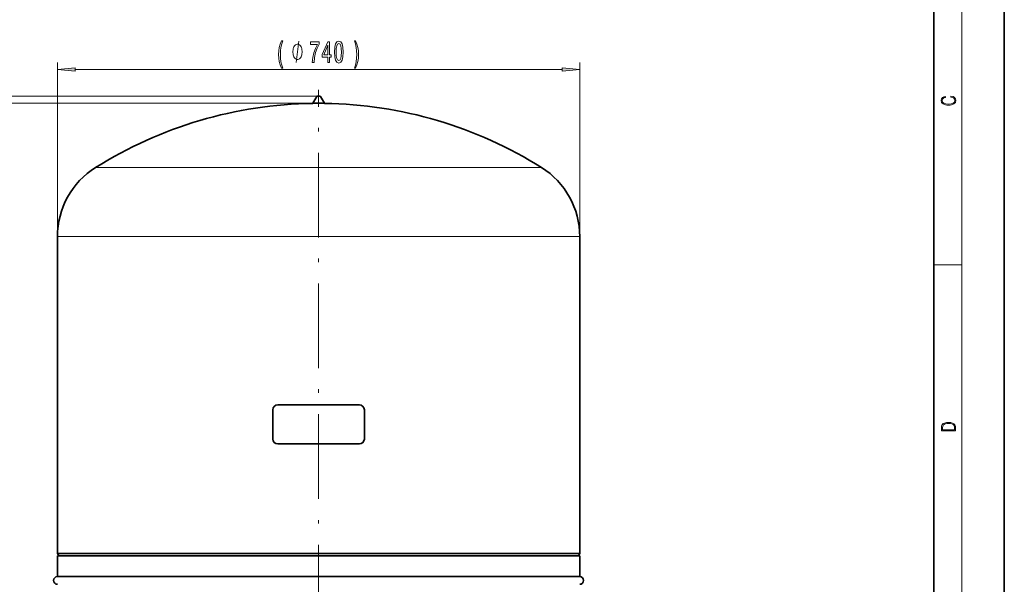
# Model space of a CAD drawing. Extents: x 0 to 210, y 0 to 297.
# Drawn here: x 70 to 210, y 103 to 183 of the extents above; entities that cross this region are included whole.
import ezdxf

# ---------------------------------------------------------------- set-up
doc = ezdxf.new("R2010")
doc.units = 0
doc.linetypes.add('DASHDOT', pattern=[18.5, 12, -3, 0.5, -3])

msp = doc.modelspace()

# ---------------------------------------------------------------- linework, layer by layer
at = {"color": 7, "lineweight": 35}
for p, q in [((210, 0), (210, 297)), ((200, 10), (200, 287)), ((112.02, 171.41), (112.59, 172.36)), ((112.64, 172.38), (113.06, 172.38)), ((113.1, 172.36), (113.67, 171.41)), ((113.68, 171.38), (112.02, 171.38)), ((75.85, 152.51), (75.85, 152.48)), ((75.85, 107.63), (75.85, 152.48)), ((149.85, 152.48), (149.85, 152.51)), ((149.85, 152.48), (149.85, 107.63)), ((118.63, 128.68), (107.07, 128.68)), ((106.37, 127.98), (106.37, 123.85)), ((119.33, 123.85), (119.33, 127.98)), ((107.07, 123.15), (118.63, 123.15)), ((149.85, 107.63), (75.85, 107.63)), ((76.05, 107.33), (75.85, 107.63)), ((149.85, 107.63), (149.65, 107.33)), ((75.85, 104.38), (75.85, 107.33)), ((149.85, 107.33), (75.85, 107.33)), ((149.85, 107.33), (149.85, 104.38)), ((149.85, 104.38), (75.85, 104.38))]:
    msp.add_line(p, q, dxfattribs=at)
at = {"color": 7, "lineweight": 13}
for p, q in [((204, 6), (204, 291)), ((75.85, 152.48), (75.85, 177.17)), ((149.85, 152.48), (149.85, 177.17)), ((78.34, 176.17), (147.36, 176.17)), ((112.64, 172.38), (40.87, 172.38)), ((112.59, 172.36), (113.1, 172.36)), ((112.02, 171.38), (47.63, 171.38)), ((112.02, 171.38), (53.86, 171.38)), ((112.02, 171.41), (113.67, 171.41)), ((112.85, 162.29), (81.25, 162.29)), ((144.44, 162.29), (112.85, 162.29)), ((112.85, 152.51), (75.85, 152.51)), ((149.85, 152.51), (112.85, 152.51)), ((200, 148.5), (204, 148.5))]:
    msp.add_line(p, q, dxfattribs=at)
at = {"color": 7, "linetype": 'DASHDOT', "lineweight": 13}
msp.add_line((112.85, 41.39), (112.85, 173.28), dxfattribs=at)
at = {"color": 7, "linetype": 'DASHDOT', "lineweight": 13, "ltscale": 0.030174}
msp.add_line((112.85, 171.28), (112.85, 172.49), dxfattribs=at)
at = {"color": 7, "lineweight": 13}
for points in [[(107.6, 176.33), (107.77, 176.33), (107.62, 176.79), (107.52, 177.27), (107.45, 177.78), (107.43, 178.29), (107.45, 178.8), (107.52, 179.3), (107.62, 179.78), (107.77, 180.24), (107.6, 180.24), (107.42, 179.77), (107.28, 179.3), (107.21, 178.8), (107.18, 178.29), (107.21, 177.77), (107.28, 177.28), (107.42, 176.81)], [(111.94, 177.17), (112.2, 177.17), (112.28, 177.88), (112.43, 178.55), (112.65, 179.17), (112.92, 179.75), (112.92, 180.1), (111.69, 180.1), (111.69, 179.71), (112.68, 179.71), (112.39, 179.13), (112.17, 178.52), (112.02, 177.87)], [(114.15, 177.17), (114.38, 177.17), (114.38, 177.91), (114.64, 177.91), (114.64, 178.26), (114.38, 178.26), (114.38, 180.1), (114.15, 180.1), (113.36, 178.29), (113.36, 177.91), (114.15, 177.91)], [(115.09, 178.63), (115.13, 177.96), (115.26, 177.47), (115.45, 177.18), (115.72, 177.08), (115.99, 177.18), (116.18, 177.47), (116.3, 177.96), (116.34, 178.63), (116.3, 179.31), (116.25, 179.58), (116.18, 179.8), (115.99, 180.09), (115.72, 180.19), (115.45, 180.09), (115.26, 179.79), (115.13, 179.31)], [(118.09, 176.33), (118.28, 176.81), (118.41, 177.28), (118.49, 177.77), (118.52, 178.29), (118.49, 178.8), (118.41, 179.3), (118.28, 179.77), (118.09, 180.24), (117.93, 180.24), (118.08, 179.78), (118.18, 179.3), (118.24, 178.8), (118.27, 178.29), (118.24, 177.78), (118.18, 177.27), (118.07, 176.79), (117.93, 176.33)], [(110.52, 178.67), (110.52, 178.77), (110.49, 178.97), (110.46, 179.12), (110.43, 179.22), (110.37, 179.37), (110.28, 179.52), (110.19, 179.62), (110.13, 179.67), (110.04, 179.72), (109.92, 179.77), (109.86, 179.77), (109.8, 179.77), (109.68, 179.72), (109.59, 179.67), (109.53, 179.62), (109.44, 179.52), (109.35, 179.37), (109.29, 179.22), (109.26, 179.12), (109.23, 178.97), (109.2, 178.77), (109.2, 178.67), (109.2, 178.57), (109.23, 178.37), (109.26, 178.22), (109.29, 178.12), (109.35, 177.97), (109.44, 177.82), (109.53, 177.72), (109.59, 177.67), (109.68, 177.62), (109.8, 177.57), (109.86, 177.57), (109.92, 177.57), (110.04, 177.62), (110.13, 177.67), (110.19, 177.72), (110.28, 177.82), (110.37, 177.97), (110.43, 178.12), (110.46, 178.22), (110.49, 178.37), (110.52, 178.57)], [(113.58, 178.26), (114.15, 179.6), (114.15, 178.26)], [(115.34, 178.63), (115.36, 179.16), (115.43, 179.53), (115.55, 179.75), (115.72, 179.83), (115.89, 179.75), (116.01, 179.53), (116.07, 179.16), (116.09, 178.63), (116.07, 178.11), (116.01, 177.73), (115.89, 177.51), (115.72, 177.44), (115.55, 177.51), (115.43, 177.73), (115.36, 178.11)], [(78.34, 176.39), (75.85, 176.17), (78.34, 175.95)], [(147.36, 175.95), (149.85, 176.17), (147.36, 176.39)], [(202.44, 172.23), (202.67, 172.19), (202.84, 172.1), (202.95, 171.96), (202.98, 171.78), (202.93, 171.56), (202.75, 171.4), (202.47, 171.3), (202.09, 171.26), (201.71, 171.3), (201.43, 171.4), (201.26, 171.56), (201.2, 171.78), (201.24, 171.95), (201.33, 172.08), (201.48, 172.18), (201.68, 172.22), (201.68, 172.36), (201.42, 172.31), (201.22, 172.19), (201.09, 172.01), (201.04, 171.78), (201.11, 171.5), (201.2, 171.39), (201.32, 171.3), (201.65, 171.16), (201.85, 171.13), (202.09, 171.12), (202.33, 171.13), (202.54, 171.16), (202.87, 171.29), (203.08, 171.5), (203.15, 171.77), (203.1, 172.01), (202.96, 172.2), (202.74, 172.32), (202.44, 172.37)], [(201.09, 125.37), (201.09, 125.02), (203.09, 125.02), (203.09, 125.43), (203.08, 125.68), (203.01, 125.88), (202.87, 126.01), (202.67, 126.11), (202.41, 126.17), (202.09, 126.19), (201.79, 126.17), (201.54, 126.12), (201.35, 126.03), (201.2, 125.91), (201.11, 125.71), (201.09, 125.47)], [(202.93, 125.15), (201.26, 125.15), (201.26, 125.43), (201.27, 125.66), (201.35, 125.83), (201.47, 125.93), (201.63, 125.99), (201.84, 126.04), (202.09, 126.05), (202.36, 126.04), (202.58, 125.99), (202.74, 125.92), (202.85, 125.82), (202.92, 125.66), (202.93, 125.44)]]:
    msp.add_lwpolyline(points, close=True, dxfattribs=at)
msp.add_lwpolyline([(109.68, 177.17), (110.04, 180.17)], dxfattribs=at)
at = {"color": 7, "lineweight": 35}
for centre, radius, start, end in [((112.64, 172.33), 0.05, 90, 149.0362), ((113.06, 172.33), 0.05, 30.9638, 90), ((112.85, 111.98), 59.4, 90.8019, 122.1319), ((112.07, 171.38), 0.05, 149.0362, 186.6821), ((113.63, 171.38), 0.05, 353.3179, 30.9638), ((112.85, 111.98), 59.4, 57.8681, 89.1981), ((87.4, 152.51), 11.55, 122.1319, 180), ((138.3, 152.51), 11.55, 0, 57.8681), ((107.07, 127.98), 0.7, 90, 180), ((118.63, 127.98), 0.7, 360, 90), ((107.07, 123.85), 0.7, 180, 270), ((118.63, 123.85), 0.7, 270, 0), ((75.85, 103.83), 0.545, 90, 270), ((149.85, 103.83), 0.545, 270, 90)]:
    msp.add_arc(centre, radius, start, end, dxfattribs=at)
at = {"color": 7, "lineweight": 13}
for points in [[(78.34, 176.39), (75.85, 176.17), (78.34, 176.39), (78.34, 175.95)], [(147.36, 175.95), (149.85, 176.17), (147.36, 175.95), (147.36, 176.39)]]:
    msp.add_solid(points, dxfattribs=at)

doc.saveas('drawing.dxf')
